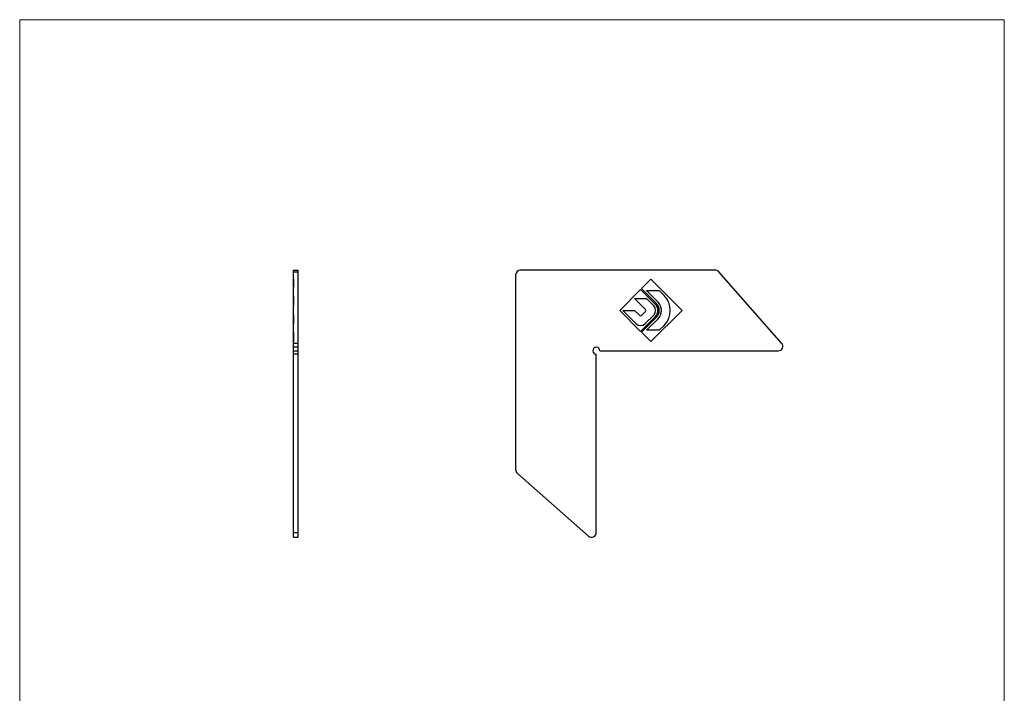
# Model space of a CAD drawing. Units: millimetres. Extents: x 0 to 210, y 0 to 297.
# Drawn here: x 0 to 210, y 153 to 297 of the extents above; entities that cross this region are included whole.
import ezdxf

# ---------------------------------------------------------------- set-up
doc = ezdxf.new("R2010")
doc.units = ezdxf.units.MM
doc.header["$LTSCALE"] = 19.36
doc.linetypes.add('HIDDEN', pattern=[0.2, 0.1, -0.1])
doc.layers.get('0').update_dxf_attribs({"linetype": 'CONTINUOUS'})
doc.layers.add('DEFAULT_2', color=8, linetype='HIDDEN')

msp = doc.modelspace()

# ---------------------------------------------------------------- linework, layer by layer
at = {"color": 7, "linetype": 'Continuous'}
for p, q in [((58.4, 186.55), (58.4, 243.54)), ((58.4, 243.54), (59.4, 243.54)), ((59.4, 186.55), (59.4, 243.54)), ((105.78, 242.54), (105.78, 200.99)), ((148.33, 243.54), (106.78, 243.54)), ((134.62, 241.61), (132.63, 239.61)), ((141.28, 234.95), (134.62, 241.61)), ((162.51, 228), (149.08, 243.2)), ((132.43, 239.41), (127.97, 234.95)), ((135.56, 236.28), (132.43, 239.41)), ((132.63, 239.61), (135.76, 236.48)), ((133.49, 235.15), (131.16, 237.48)), ((131.16, 237.48), (133.69, 237.48)), ((133.69, 237.48), (135.23, 235.95)), ((136.09, 236.82), (133.72, 239.19)), ((133.72, 239.19), (136.38, 239.19)), ((136.38, 239.19), (137.42, 238.15)), ((127.97, 234.95), (132.43, 230.49)), ((131.43, 232.16), (128.63, 234.95)), ((128.63, 234.95), (131.16, 234.95)), ((131.16, 234.95), (132.23, 233.89)), ((132.43, 230.49), (135.56, 233.62)), ((132.63, 233.89), (133.49, 234.75)), ((135.76, 233.42), (132.63, 230.29)), ((135.23, 233.95), (133.43, 232.16)), ((134.62, 228.3), (141.28, 234.95)), ((133.72, 230.72), (136.09, 233.09)), ((137.42, 231.76), (136.38, 230.72)), ((132.63, 230.29), (134.62, 228.3)), ((136.38, 230.72), (133.72, 230.72)), ((58.4, 226.34), (59.4, 226.34)), ((59.4, 225.59), (58.4, 225.59)), ((122.98, 187.55), (122.98, 225.59)), ((123.73, 226.34), (161.76, 226.34)), ((106.12, 200.24), (121.32, 186.8)), ((58.4, 186.55), (59.4, 186.55))]:
    msp.add_line(p, q, dxfattribs=at)
at = {"color": 9, "linetype": 'Continuous'}
for p, q in [((58.4, 243.2), (59.4, 243.2)), ((58.4, 228), (59.4, 228)), ((58.4, 187.55), (59.4, 187.55))]:
    msp.add_line(p, q, dxfattribs=at)
at = {"lineweight": 0}
msp.add_lwpolyline([(0, 297), (210, 297), (210, 0), (0, 0)], close=True, dxfattribs=at)
at = {"color": 7, "linetype": 'Continuous'}
for centre, radius, start, end in [((106.78, 242.54), 1, 90, 180), ((148.33, 242.54), 1, 41.4677, 90), ((134.23, 234.95), 4.52, 315, 45), ((134.23, 234.95), 1.41, 315, 45), ((134.23, 234.95), 1.88, 315, 45), ((134.23, 234.95), 2.17, 315, 45), ((134.23, 234.95), 2.63, 315, 45), ((132.43, 234.09), 0.282, 225, 315), ((133.29, 234.95), 0.282, 315, 45), ((132.43, 233.15), 1.41, 225, 315), ((122.98, 226.34), 0.75, 0, 270), ((161.76, 227.34), 1, 270, 41.4677), ((106.78, 200.99), 1, 180, 228.5323), ((121.98, 187.55), 1, 228.5323, 0)]:
    msp.add_arc(centre, radius, start, end, dxfattribs=at)
at = {"layer": 'DEFAULT_2', "color": 8, "linetype": 'HIDDEN'}
for p, q in [((58.4, 241.61), (58.5, 241.61)), ((58.5, 228.3), (58.5, 241.61)), ((58.4, 239.61), (58.5, 239.61)), ((58.4, 239.41), (58.5, 239.41)), ((58.4, 239.19), (58.5, 239.19)), ((58.4, 237.48), (58.5, 237.48)), ((58.4, 234.95), (58.5, 234.95)), ((58.5, 233.81), (58.4, 233.81)), ((58.5, 231.74), (58.4, 231.74)), ((58.4, 230.72), (58.5, 230.72)), ((58.4, 230.49), (58.5, 230.49)), ((58.4, 230.29), (58.5, 230.29)), ((58.4, 228.3), (58.5, 228.3)), ((59.4, 227.09), (58.4, 227.09))]:
    msp.add_line(p, q, dxfattribs=at)

doc.saveas('drawing.dxf')
